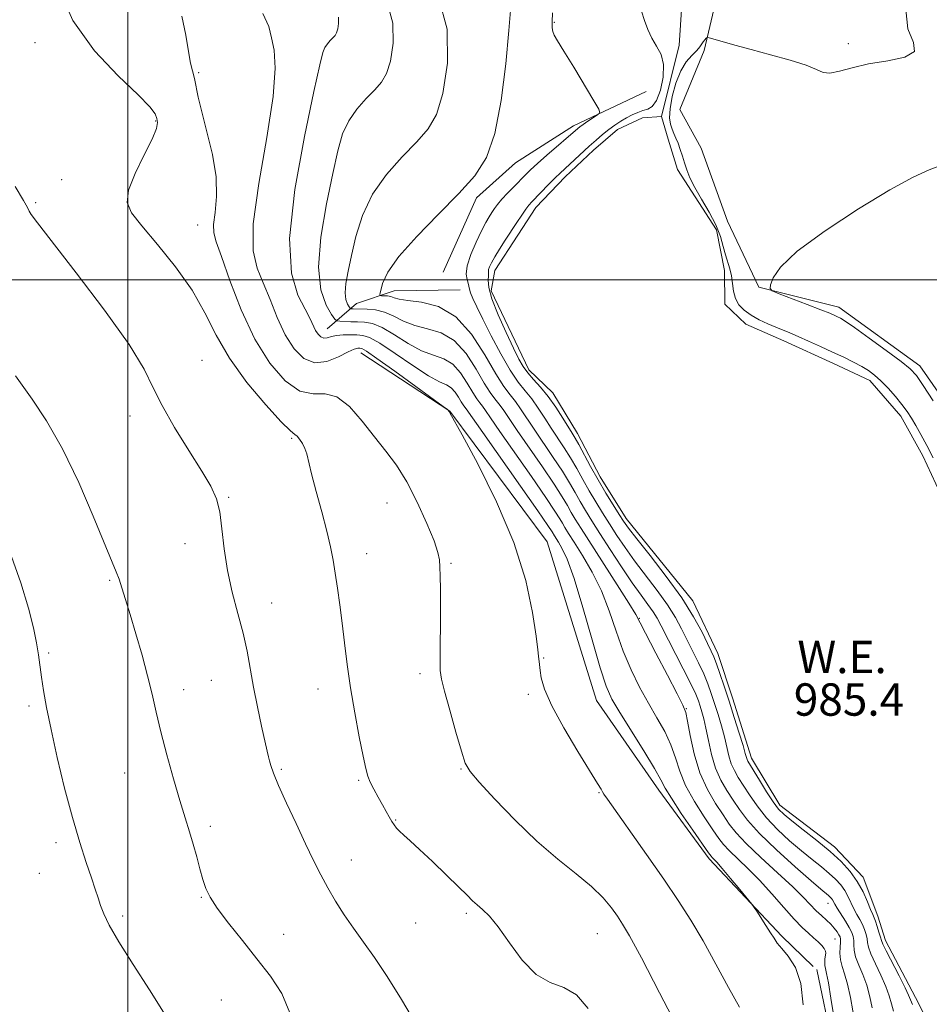
# Model space of a CAD drawing. Extents: x 2112300 to 2115200, y 339800 to 342700.
# Drawn here: x 2113973 to 2114198, y 340821 to 341064 of the extents above; entities that cross this region are included whole.
import ezdxf

# ---------------------------------------------------------------- set-up
doc = ezdxf.new("R2010")
doc.units = 0
doc.header["$MEASUREMENT"] = 0
doc.linetypes.add('rvrstm', pattern=[117.1, 50, -3.9, 0.5, -3.9, 0.5, -3.9, 0.5, -3.9, 50])
for name, color, linetype, lineweight in [('32000', 7, 'Continuous', 0), ('DTM HARD BREAKLINE', 7, 'Continuous', 0), ('DTM SPOT ELEVATION', 2, 'Continuous', 13), ('INDEX CONTOUR', 41, 'Continuous', 13), ('INTERMEDIATE CONTOUR', 44, 'Continuous', 0), ('POND', 7, 'Continuous', 0), ('STREAM - RIVER SINGLE LINE', 142, 'rvrstm', 0), ('WATER ELEVATION', 140, 'Continuous', 0)]:
    doc.layers.add(name, color=color, linetype=linetype, lineweight=lineweight)
doc.styles.add('Style-ITALICS', font='ITALICS.shx')

msp = doc.modelspace()

# ---------------------------------------------------------------- linework, layer by layer
at = {"layer": '32000', "flags": 128}
for points in [[(2114000, 340000), (2114000, 342500)], [(2115000, 341000), (2112500, 341000)]]:
    msp.add_lwpolyline(points, dxfattribs=at)
at = {"layer": 'DTM HARD BREAKLINE'}
for points in [[(2114136.4, 341042.05, 987.25), (2114142.4, 341056.57, 986.15), (2114146.93, 341075.87, 985.28), (2114145.38, 341089.04, 984.22), (2114137.49, 341104.68, 979.98), (2114125.93, 341117.54, 978.36), (2114122.63, 341128.02, 977), (2114137.05, 341136.4, 972.81)], [(2114128.04, 341046.49, 987.23), (2114110.12, 341038.03, 988.47), (2114095.8, 341028.87, 989.33), (2114086.17, 341020.22, 989.57), (2114077.91, 341001.87, 989.57)], [(2114282.78, 340809.72, 987.11), (2114268.39, 340827.8, 987.24), (2114245.59, 340839.12, 987.72), (2114236.71, 340851.55, 987.72), (2114226.95, 340882.69, 987.97), (2114217.97, 340919.36, 988.16), (2114216.64, 340940.87, 988.89), (2114211, 340956.7, 988.9), (2114195.7, 340978.68, 988.54), (2114175.7, 340993.21, 988.54), (2114155.92, 340998.13, 987.92), (2114148.12, 341014.48, 987.56), (2114141.63, 341032.46, 987.35), (2114136.4, 341042.05, 987.25)], [(2114049.23, 340987.85, 995.25), (2114056.48, 340994.09, 991.16), (2114065.83, 340997.25, 989.26), (2114082.1, 340997.49, 988.97)], [(2114057.58, 340981.89, 998.74), (2114079.55, 340967.54, 997.98), (2114103.59, 340935.24, 997.42), (2114115.83, 340896.03, 996.9), (2114131.21, 340873.88, 996.59), (2114143.59, 340856.94, 996.38), (2114161.54, 340837.82, 995.76), (2114169.3, 340830.39, 995.73)], [(2114170.19, 340829.65, 995.02), (2114174.09, 340811.05, 994.56)]]:
    msp.add_polyline3d(points, dxfattribs=at)
at = {"layer": 'DTM SPOT ELEVATION'}
for p in [(2114105.38, 341063.55, 987.9), (2113977.1, 341058.53, 1002.3), (2114177.97, 341058.31, 985.63), (2114017.49, 341051.1, 999.8), (2114006.86, 341039.18, 1002.1), (2113983.67, 341024.74, 1002.9), (2113977.26, 341018.99, 1003.8), (2114017.29, 341013.52, 1000.8), (2114018.33, 340980.1, 1003.2), (2114000.58, 340966.3, 1004.4), (2114040.51, 340960.79, 1002.2), (2114024.89, 340946.26, 1003.9), (2114064.03, 340944.84, 1000.9), (2114014.09, 340934.83, 1004.5), (2114058.99, 340932.35, 1001.3), (2114079.88, 340929.95, 999.8), (2113995.52, 340925.71, 1006.2), (2114035.53, 340920.14, 1003.4), (2114126.41, 340916.34, 991.9), (2113980.41, 340907.83, 1007.8), (2114102.72, 340906.57, 997.9), (2114020.65, 340901.01, 1004.8), (2114072.19, 340902.69, 1000.4), (2114013.8, 340898.74, 1005.4), (2114046.99, 340898.94, 1002.7), (2114098.95, 340897.59, 998.3), (2113975.59, 340894.7, 1008.3), (2114138.02, 340894.07, 991.9), (2114037.94, 340879.05, 1003.8), (2114082.35, 340879.13, 1000.1), (2113999.19, 340878.18, 1006.8), (2114057, 340876.34, 1002.2), (2114116.38, 340873.32, 998.1), (2114020.42, 340864.95, 1005.6), (2114066.19, 340866.55, 1001.9), (2113982.22, 340860.93, 1008.4), (2114055.19, 340856.66, 1003.3), (2113978.16, 340853.38, 1008.8), (2114018.15, 340847.42, 1006.1), (2114173, 340845.99, 990.7), (2113998.72, 340842.86, 1007.7), (2114083.64, 340843.53, 1002.3), (2114071.12, 340841.12, 1002.9), (2114038.54, 340838.3, 1005.2), (2114115.96, 340838.47, 1000.9), (2114174.69, 340837.17, 992.9), (2114023.07, 340822.07, 1007.2)]:
    msp.add_point(p, dxfattribs=at)
at = {"layer": 'INDEX CONTOUR'}
for points in [[(2114183.897, 340820.162, 990), (2114183.31, 340822.904, 990), (2114182.555, 340825.71, 990), (2114181.581, 340828.349, 990), (2114180.581, 340830.718, 990), (2114179.809, 340832.745, 990), (2114179.444, 340834.386, 990), (2114179.357, 340835.705, 990), (2114179.343, 340836.788, 990), (2114179.219, 340837.743, 990), (2114178.879, 340838.745, 990), (2114178.239, 340839.986, 990), (2114177.274, 340841.574, 990), (2114175.251, 340844.738, 990), (2114174.653, 340845.742, 990), (2114174.075, 340846.794, 990), (2114173.81, 340847.162, 990), (2114173.481, 340847.522, 990), (2114173.072, 340847.899, 990), (2114171.234, 340849.443, 990), (2114168.785, 340851.547, 990), (2114164.85, 340854.992, 990), (2114160.242, 340859.159, 990), (2114156.052, 340863.205, 990), (2114153.096, 340866.481, 990), (2114151.109, 340869.127, 990), (2114149.557, 340871.48, 990), (2114148.017, 340873.846, 990), (2114146.522, 340876.416, 990), (2114145.217, 340879.354, 990), (2114144.207, 340882.72, 990), (2114143.443, 340886.16, 990), (2114142.836, 340889.219, 990), (2114142.309, 340891.555, 990), (2114141.838, 340893.29, 990), (2114141.412, 340894.659, 990), (2114140.975, 340895.944, 990), (2114140.295, 340897.607, 990), (2114139.098, 340900.154, 990), (2114137.239, 340903.858, 990), (2114131.774, 340914.5, 990), (2114130.764, 340916.378, 990), (2114129.769, 340917.972, 990), (2114128.486, 340919.761, 990), (2114126.798, 340922.053, 990), (2114124.631, 340925.111, 990), (2114121.992, 340929.043, 990), (2114119.199, 340933.334, 990), (2114116.649, 340937.312, 990), (2114114.638, 340940.474, 990), (2114113.076, 340942.99, 990), (2114111.768, 340945.198, 990), (2114110.522, 340947.414, 990), (2114109.126, 340949.857, 990), (2114107.367, 340952.725, 990), (2114105.127, 340956.111, 990), (2114100.392, 340963.048, 990), (2114097.057, 340968.097, 990), (2114095.749, 340969.935, 990), (2114094.438, 340971.572, 990), (2114092.897, 340973.614, 990), (2114090.888, 340976.769, 990), (2114088.224, 340981.404, 990), (2114084.917, 340986.535, 990), (2114081.029, 340990.839, 990), (2114076.72, 340993.335, 990), (2114072.546, 340994.421, 990), (2114069.162, 340994.839, 990), (2114067.026, 340995.194, 990), (2114065.81, 340995.547, 990), (2114064.988, 340995.825, 990), (2114064.147, 340995.974, 990), (2114063.328, 340996.023, 990), (2114062.688, 340996.025, 990), (2114062.347, 340996.069, 990), (2114062.292, 340996.407, 990), (2114062.476, 340997.327, 990), (2114062.96, 340999.09, 990), (2114064.246, 341001.849, 990), (2114066.942, 341005.725, 990), (2114071.368, 341010.693, 990), (2114076.685, 341016.126, 990), (2114081.761, 341021.248, 990), (2114085.706, 341025.623, 990), (2114088.576, 341030.165, 990), (2114090.664, 341036.129, 990), (2114092.228, 341044.266, 990), (2114093.371, 341053.316, 990), (2114094.16, 341061.515, 990), (2114094.662, 341067.488, 990)], [(2114140.713, 340805.844, 1000), (2114131.385, 340823.865, 1000), (2114126.876, 340832.492, 1000), (2114123.966, 340837.905, 1000), (2114122.254, 340840.851, 1000), (2114120.98, 340842.77, 1000), (2114119.474, 340844.856, 1000), (2114117.414, 340847.318, 1000), (2114114.568, 340850.113, 1000), (2114110.782, 340853.248, 1000), (2114106.207, 340856.905, 1000), (2114101.07, 340861.314, 1000), (2114095.685, 340866.502, 1000), (2114090.699, 340871.689, 1000), (2114086.841, 340875.893, 1000), (2114084.586, 340878.53, 1000), (2114083.378, 340880.608, 1000), (2114082.405, 340883.53, 1000), (2114081.056, 340888.22, 1000), (2114079.535, 340893.67, 1000), (2114078.249, 340898.39, 1000), (2114077.504, 340901.362, 1000), (2114077.204, 340903.445, 1000), (2114077.151, 340905.971, 1000), (2114077.175, 340909.9, 1000), (2114077.216, 340914.709, 1000), (2114077.239, 340919.506, 1000), (2114077.221, 340923.553, 1000), (2114077.172, 340926.738, 1000), (2114077.116, 340929.1, 1000), (2114077.019, 340930.823, 1000), (2114076.632, 340932.647, 1000), (2114075.65, 340935.456, 1000), (2114073.875, 340939.813, 1000), (2114071.527, 340945.017, 1000), (2114068.932, 340950.047, 1000), (2114066.343, 340954.154, 1000), (2114063.713, 340957.669, 1000), (2114060.925, 340961.192, 1000), (2114057.904, 340965.075, 1000), (2114054.768, 340968.67, 1000), (2114051.678, 340971.076, 1000), (2114048.732, 340971.778, 1000), (2114045.762, 340971.781, 1000), (2114042.535, 340972.475, 1000), (2114038.907, 340974.98, 1000), (2114035.087, 340979.343, 1000), (2114031.373, 340985.342, 1000), (2114028.035, 340992.564, 1000), (2114025.246, 340999.821, 1000), (2114023.148, 341005.734, 1000), (2114021.84, 341009.368, 1000), (2114021.237, 341011.564, 1000), (2114021.208, 341013.606, 1000), (2114021.569, 341016.549, 1000), (2114021.915, 341020.509, 1000), (2114021.789, 341025.374, 1000), (2114020.89, 341030.925, 1000), (2114019.55, 341036.525, 1000), (2114018.259, 341041.431, 1000), (2114017.391, 341045.092, 1000), (2114016.457, 341049.681, 1000), (2114015.515, 341053.458, 1000), (2114014.954, 341056.341, 1000), (2114014.296, 341060.401, 1000), (2114013.314, 341065.088, 1000)]]:
    msp.add_polyline3d(points, dxfattribs=at)
at = {"layer": 'INTERMEDIATE CONTOUR'}
for points in [[(2114113.749, 340820.024, 1002), (2114110.885, 340823.362, 1002), (2114107.701, 340825.179, 1002), (2114104.326, 340826.434, 1002), (2114100.869, 340828.389, 1002), (2114097.454, 340831.901, 1002), (2114094.268, 340836.208, 1002), (2114091.512, 340840.148, 1002), (2114089.33, 340842.833, 1002), (2114087.645, 340844.478, 1002), (2114086.324, 340845.577, 1002), (2114085.179, 340846.603, 1002), (2114083.802, 340847.951, 1002), (2114081.731, 340849.999, 1002), (2114078.703, 340852.943, 1002), (2114075.239, 340856.264, 1002), (2114072.06, 340859.262, 1002), (2114069.725, 340861.403, 1002), (2114068.157, 340862.812, 1002), (2114067.115, 340863.778, 1002), (2114066.379, 340864.564, 1002), (2114065.797, 340865.328, 1002), (2114065.238, 340866.199, 1002), (2114064.587, 340867.29, 1002), (2114063.809, 340868.643, 1002), (2114062.888, 340870.284, 1002), (2114061.837, 340872.191, 1002), (2114060.79, 340874.155, 1002), (2114059.912, 340875.917, 1002), (2114059.299, 340877.401, 1002), (2114058.785, 340879.251, 1002), (2114058.137, 340882.293, 1002), (2114057.197, 340887.07, 1002), (2114056.098, 340892.996, 1002), (2114055.053, 340899.206, 1002), (2114054.219, 340904.992, 1002), (2114053.554, 340910.28, 1002), (2114052.965, 340915.157, 1002), (2114052.379, 340919.682, 1002), (2114051.798, 340923.812, 1002), (2114051.247, 340927.477, 1002), (2114050.715, 340930.712, 1002), (2114050.076, 340933.982, 1002), (2114049.171, 340937.855, 1002), (2114047.918, 340942.652, 1002), (2114046.556, 340947.694, 1002), (2114045.401, 340952.052, 1002), (2114044.214, 340956.948, 1002), (2114043.771, 340958.304, 1002), (2114043.157, 340959.526, 1002), (2114042.454, 340960.581, 1002), (2114041.813, 340961.324, 1002), (2114041.24, 340961.784, 1002), (2114040.177, 340962.685, 1002), (2114037.922, 340964.926, 1002), (2114034.075, 340969.105, 1002), (2114029.433, 340974.622, 1002), (2114025.091, 340980.576, 1002), (2114021.817, 340986.265, 1002), (2114019.055, 340991.77, 1002), (2114015.919, 340997.37, 1002), (2114011.821, 341003.185, 1002), (2114007.377, 341008.705, 1002), (2114003.5, 341013.262, 1002), (2114000.949, 341016.472, 1002), (2113999.859, 341019.078, 1002), (2114000.209, 341022.107, 1002), (2114001.843, 341026.243, 1002), (2114004.057, 341030.798, 1002), (2114006.008, 341034.742, 1002), (2114007.054, 341037.312, 1002), (2114007.332, 341038.814, 1002), (2114007.18, 341039.825, 1002), (2114006.749, 341040.921, 1002), (2114005.458, 341042.677, 1002), (2114002.542, 341045.669, 1002), (2113997.605, 341050.33, 1002), (2113991.734, 341056.529, 1002), (2113986.381, 341063.988, 1002), (2113982.758, 341072.261, 1002)], [(2114179.695, 340816.147, 992), (2114178.512, 340822.714, 992), (2114177.819, 340826.006, 992), (2114177.101, 340828.509, 992), (2114176.467, 340830.395, 992), (2114176.04, 340832.019, 992), (2114175.902, 340833.641, 992), (2114175.952, 340835.156, 992), (2114176.049, 340836.367, 992), (2114176.066, 340837.151, 992), (2114175.954, 340837.683, 992), (2114175.679, 340838.211, 992), (2114175.215, 340838.931, 992), (2114174.548, 340839.822, 992), (2114173.67, 340840.808, 992), (2114172.588, 340841.834, 992), (2114171.366, 340842.928, 992), (2114170.082, 340844.14, 992), (2114166.945, 340847.421, 992), (2114164.288, 340850.018, 992), (2114160.537, 340853.471, 992), (2114156.382, 340857.263, 992), (2114152.74, 340860.719, 992), (2114150.269, 340863.369, 992), (2114148.589, 340865.552, 992), (2114147.062, 340867.815, 992), (2114145.21, 340870.615, 992), (2114143.199, 340874.062, 992), (2114141.355, 340878.179, 992), (2114139.936, 340882.848, 992), (2114138.937, 340887.386, 992), (2114138.282, 340890.968, 992), (2114137.827, 340893.136, 992), (2114137.144, 340894.908, 992), (2114135.73, 340897.668, 992), (2114133.305, 340902.309, 992), (2114130.475, 340907.75, 992), (2114126.601, 340915.268, 992), (2114125.473, 340917.31, 992), (2114123.769, 340920.083, 992), (2114120.88, 340924.638, 992), (2114111.978, 340938.568, 992), (2114110.558, 340940.839, 992), (2114109.564, 340942.514, 992), (2114108.616, 340944.186, 992), (2114107.333, 340946.344, 992), (2114105.332, 340949.452, 992), (2114102.415, 340953.739, 992), (2114096.158, 340962.772, 992), (2114092.706, 340967.905, 992), (2114091.689, 340969.335, 992), (2114090.707, 340970.561, 992), (2114089.552, 340972.091, 992), (2114088.047, 340974.456, 992), (2114086.05, 340977.929, 992), (2114083.572, 340981.775, 992), (2114080.658, 340985, 992), (2114077.396, 340986.894, 992), (2114074.037, 340987.877, 992), (2114070.875, 340988.648, 992), (2114068.126, 340989.733, 992), (2114065.697, 340990.96, 992), (2114063.421, 340991.982, 992), (2114061.189, 340992.542, 992), (2114059.141, 340992.739, 992), (2114055.64, 340992.782, 992), (2114055.259, 340992.797, 992), (2114055.059, 340992.823, 992), (2114054.906, 340992.955, 992), (2114054.67, 340993.304, 992), (2114054.277, 340993.983, 992), (2114053.883, 340995.096, 992), (2114053.7, 340996.748, 992), (2114053.894, 340999.041, 992), (2114054.439, 341002.076, 992), (2114055.266, 341005.95, 992), (2114056.368, 341010.669, 992), (2114057.993, 341015.877, 992), (2114060.455, 341021.123, 992), (2114063.898, 341026.014, 992), (2114067.783, 341030.374, 992), (2114071.404, 341034.084, 992), (2114074.211, 341037.239, 992), (2114076.282, 341040.81, 992), (2114077.854, 341045.981, 992), (2114078.977, 341053.441, 992), (2114078.939, 341061.882, 992), (2114076.842, 341069.5, 992)], [(2114174.961, 340814.543, 994), (2114173.715, 340822.525, 994), (2114173.083, 340826.302, 994), (2114172.619, 340828.644, 994), (2114172.328, 340829.877, 994), (2114172.189, 340830.633, 994), (2114172.173, 340831.417, 994), (2114172.237, 340832.243, 994), (2114172.409, 340833.621, 994), (2114172.356, 340834.183, 994), (2114172.061, 340834.804, 994), (2114171.442, 340835.579, 994), (2114170.544, 340836.486, 994), (2114169.442, 340837.479, 994), (2114168.173, 340838.57, 994), (2114166.616, 340840.001, 994), (2114164.608, 340842.07, 994), (2114162.057, 340844.95, 994), (2114159.138, 340848.299, 994), (2114156.096, 340851.648, 994), (2114153.172, 340854.601, 994), (2114148.562, 340858.994, 994), (2114147.186, 340860.481, 994), (2114146.037, 340862.005, 994), (2114144.567, 340864.15, 994), (2114142.416, 340867.311, 994), (2114139.973, 340871.126, 994), (2114137.819, 340875.041, 994), (2114136.358, 340878.625, 994), (2114135.301, 340881.928, 994), (2114134.183, 340885.122, 994), (2114132.644, 340888.364, 994), (2114130.738, 340891.76, 994), (2114128.623, 340895.402, 994), (2114126.448, 340899.367, 994), (2114124.331, 340903.662, 994), (2114122.382, 340908.277, 994), (2114120.65, 340913.174, 994), (2114118.943, 340918.19, 994), (2114117.008, 340923.134, 994), (2114114.703, 340927.797, 994), (2114112.326, 340931.898, 994), (2114110.286, 340935.14, 994), (2114108.883, 340937.34, 994), (2114107.987, 340938.773, 994), (2114107.36, 340939.83, 994), (2114106.71, 340940.958, 994), (2114105.539, 340942.831, 994), (2114103.297, 340946.179, 994), (2114099.703, 340951.368, 994), (2114091.924, 340962.497, 994), (2114089.611, 340965.862, 994), (2114088.355, 340967.714, 994), (2114087.629, 340968.735, 994), (2114086.976, 340969.551, 994), (2114086.207, 340970.569, 994), (2114085.205, 340972.143, 994), (2114083.876, 340974.455, 994), (2114082.227, 340977.014, 994), (2114080.288, 340979.16, 994), (2114078.072, 340980.453, 994), (2114075.529, 340981.332, 994), (2114072.589, 340982.457, 994), (2114069.262, 340984.273, 994), (2114065.874, 340986.376, 994), (2114062.833, 340988.15, 994), (2114060.431, 340989.134, 994), (2114058.507, 340989.498, 994), (2114056.787, 340989.567, 994), (2114055.079, 340989.611, 994), (2114052.353, 340989.717, 994), (2114051.675, 340989.807, 994), (2114051.158, 340990.252, 994), (2114050.361, 340991.433, 994), (2114049.033, 340993.727, 994), (2114047.701, 340997.49, 994), (2114047.082, 341003.075, 994), (2114047.67, 341010.534, 994), (2114049.06, 341018.723, 994), (2114050.62, 341026.195, 994), (2114051.888, 341031.855, 994), (2114053.077, 341035.992, 994), (2114054.567, 341039.248, 994), (2114056.605, 341042.143, 994), (2114058.904, 341044.724, 994), (2114061.048, 341046.919, 994), (2114062.708, 341048.787, 994), (2114063.934, 341050.9, 994), (2114064.865, 341053.96, 994), (2114065.529, 341058.375, 994), (2114065.507, 341063.371, 994), (2114064.266, 341067.88, 994)], [(2114193.897, 340820.957, 986), (2114192.905, 340823.282, 986), (2114192.027, 340825.119, 986), (2114190.539, 340828.03, 986), (2114187.347, 340834.196, 986), (2114186.529, 340835.877, 986), (2114186.166, 340836.801, 986), (2114185.933, 340837.63, 986), (2114185.574, 340838.852, 986), (2114185.128, 340840.275, 986), (2114184.704, 340841.534, 986), (2114184.371, 340842.403, 986), (2114184.025, 340843.208, 986), (2114183.521, 340844.415, 986), (2114182.736, 340846.352, 986), (2114181.638, 340848.796, 986), (2114180.215, 340851.389, 986), (2114178.441, 340853.858, 986), (2114176.232, 340856.276, 986), (2114173.485, 340858.805, 986), (2114170.213, 340861.519, 986), (2114166.878, 340864.148, 986), (2114164.056, 340866.336, 986), (2114162.137, 340867.886, 986), (2114160.779, 340869.239, 986), (2114159.456, 340870.997, 986), (2114157.795, 340873.542, 986), (2114156.03, 340876.383, 986), (2114153.178, 340881.064, 986), (2114152.975, 340881.499, 986), (2114152.822, 340882.006, 986), (2114152.549, 340883.005, 986), (2114151.992, 340884.921, 986), (2114151.048, 340888.013, 986), (2114149.841, 340891.866, 986), (2114148.553, 340895.899, 986), (2114147.345, 340899.6, 986), (2114146.291, 340902.737, 986), (2114145.442, 340905.149, 986), (2114144.797, 340906.811, 986), (2114144.153, 340908.245, 986), (2114143.254, 340910.112, 986), (2114141.859, 340912.942, 986), (2114139.779, 340916.747, 986), (2114136.84, 340921.408, 986), (2114133.036, 340926.685, 986), (2114129.051, 340931.841, 986), (2114125.735, 340936.017, 986), (2114123.685, 340938.649, 986), (2114122.467, 340940.346, 986), (2114121.389, 340942.013, 986), (2114119.913, 340944.358, 986), (2114118.104, 340947.301, 986), (2114116.177, 340950.567, 986), (2114114.335, 340953.87, 986), (2114111.437, 340959.271, 986), (2114110.551, 340960.854, 986), (2114109.802, 340962.09, 986), (2114107.482, 340965.818, 986), (2114105.759, 340968.479, 986), (2114103.869, 340971.136, 986), (2114101.984, 340973.43, 986), (2114100.247, 340975.356, 986), (2114098.796, 340976.999, 986), (2114097.688, 340978.518, 986), (2114096.645, 340980.37, 986), (2114095.308, 340983.087, 986), (2114093.466, 340986.96, 986), (2114091.502, 340991.319, 986), (2114089.949, 340995.253, 986), (2114089.191, 340998.057, 986), (2114089.022, 340999.841, 986), (2114089.083, 341000.918, 986), (2114089.096, 341001.585, 986), (2114089.083, 341002.059, 986), (2114089.143, 341002.538, 986), (2114089.37, 341003.207, 986), (2114089.849, 341004.195, 986), (2114090.659, 341005.616, 986), (2114091.838, 341007.524, 986), (2114093.253, 341009.736, 986), (2114096.111, 341014.131, 986), (2114097.322, 341015.961, 986), (2114098.309, 341017.393, 986), (2114099.069, 341018.396, 986), (2114099.825, 341019.251, 986), (2114103.999, 341023.569, 986), (2114105.568, 341025.153, 986), (2114106.794, 341026.34, 986), (2114113.979, 341032.958, 986), (2114115.677, 341034.471, 986), (2114117.291, 341035.844, 986), (2114118.838, 341037.076, 986), (2114120.334, 341038.167, 986), (2114121.791, 341039.128, 986), (2114123.221, 341039.975, 986), (2114124.63, 341040.716, 986), (2114125.991, 341041.327, 986), (2114127.273, 341041.777, 986), (2114128.453, 341042.124, 986), (2114129.551, 341042.778, 986), (2114130.596, 341044.243, 986), (2114131.569, 341046.819, 986), (2114132.247, 341050.008, 986), (2114132.356, 341053.114, 986), (2114131.73, 341055.612, 986), (2114130.634, 341057.674, 986), (2114129.437, 341059.643, 986), (2114128.435, 341061.784, 986), (2114127.617, 341064.052, 986), (2114126.897, 341066.324, 986)], [(2114192.184, 341066.75, 986), (2114192.69, 341061.925, 986), (2114194.106, 341058.547, 986), (2114194.367, 341056.324, 986), (2114191.978, 341054.952, 986), (2114187.74, 341054.066, 986), (2114183.027, 341053.287, 986), (2114178.98, 341052.353, 986), (2114175.804, 341051.483, 986), (2114173.47, 341051.013, 986), (2114171.816, 341051.191, 986), (2114170.136, 341051.916, 986), (2114167.586, 341052.996, 986), (2114163.611, 341054.254, 986), (2114158.792, 341055.566, 986), (2114153.996, 341056.822, 986), (2114149.955, 341057.922, 986), (2114146.858, 341058.807, 986), (2114143.639, 341059.748, 986), (2114143.161, 341059.797, 986), (2114142.916, 341059.617, 986), (2114142.579, 341059.256, 986), (2114142.167, 341058.782, 986), (2114141.78, 341058.269, 986), (2114141.468, 341057.762, 986), (2114141.078, 341057.184, 986), (2114140.406, 341056.426, 986), (2114139.318, 341055.365, 986), (2114137.974, 341053.813, 986), (2114136.603, 341051.562, 986), (2114135.412, 341048.544, 986), (2114134.508, 341045.23, 986), (2114133.976, 341042.228, 986), (2114133.864, 341039.998, 986), (2114134.071, 341038.411, 986), (2114134.462, 341037.188, 986), (2114134.921, 341036.081, 986), (2114135.416, 341034.949, 986), (2114135.935, 341033.677, 986), (2114136.469, 341032.189, 986), (2114137.009, 341030.541, 986), (2114137.55, 341028.828, 986), (2114138.119, 341027.088, 986), (2114138.886, 341025.151, 986), (2114140.055, 341022.792, 986), (2114141.728, 341019.884, 986), (2114143.597, 341016.675, 986), (2114145.253, 341013.51, 986), (2114146.389, 341010.675, 986), (2114147.124, 341008.211, 986), (2114147.676, 341006.105, 986), (2114148.722, 341002.662, 986), (2114149.109, 341000.97, 986), (2114149.609, 340997.174, 986), (2114150.096, 340995.356, 986), (2114150.982, 340993.784, 986), (2114152.279, 340992.428, 986), (2114153.962, 340991.221, 986), (2114155.967, 340990.108, 986), (2114158.091, 340989.107, 986), (2114160.094, 340988.25, 986), (2114163.553, 340986.829, 986), (2114165.599, 340985.957, 986), (2114168.204, 340984.801, 986), (2114171.156, 340983.463, 986), (2114174.134, 340982.095, 986), (2114176.866, 340980.822, 986), (2114179.267, 340979.658, 986), (2114181.302, 340978.59, 986), (2114182.98, 340977.575, 986), (2114184.485, 340976.449, 986), (2114186.045, 340975.019, 986), (2114187.81, 340973.171, 986), (2114189.623, 340971.113, 986), (2114191.248, 340969.132, 986), (2114192.527, 340967.42, 986), (2114193.598, 340965.794, 986), (2114194.678, 340963.975, 986), (2114195.938, 340961.736, 986), (2114197.382, 340959.055, 986), (2114198.968, 340955.965, 986)], [(2114151.133, 340820.326, 998), (2114148.426, 340825.157, 998), (2114145.301, 340830.93, 998), (2114142.114, 340836.707, 998), (2114139.095, 340841.823, 998), (2114135.984, 340846.682, 998), (2114132.398, 340851.959, 998), (2114128.157, 340858.025, 998), (2114118.506, 340871.663, 998), (2114117.634, 340872.94, 998), (2114117.291, 340873.501, 998), (2114116.92, 340874.143, 998), (2114116.045, 340875.596, 998), (2114111.196, 340883.465, 998), (2114107.718, 340889.293, 998), (2114104.73, 340894.76, 998), (2114102.948, 340898.842, 998), (2114102.146, 340901.63, 998), (2114101.863, 340903.495, 998), (2114101.61, 340905.653, 998), (2114101.548, 340906.297, 998), (2114101.497, 340906.995, 998), (2114101.329, 340908.557, 998), (2114100.897, 340911.928, 998), (2114100.009, 340917.784, 998), (2114098.306, 340925.734, 998), (2114095.387, 340935.122, 998), (2114091.119, 340945.153, 998), (2114086.446, 340954.486, 998), (2114082.578, 340961.641, 998), (2114079.574, 340967.109, 998), (2114079.383, 340967.43, 998), (2114079.05, 340967.829, 998), (2114078.867, 340967.985, 998), (2114077.95, 340968.664, 998), (2114071.155, 340973.63, 998), (2114065.999, 340977.376, 998), (2114061.557, 340980.559, 998), (2114058.955, 340982.337, 998), (2114057.801, 340982.994, 998), (2114057.321, 340983.094, 998), (2114056.822, 340983.072, 998), (2114055.945, 340982.83, 998), (2114054.415, 340982.14, 998), (2114052.07, 340980.936, 998), (2114049.209, 340979.802, 998), (2114046.245, 340979.482, 998), (2114043.518, 340980.557, 998), (2114041.075, 340982.945, 998), (2114038.891, 340986.398, 998), (2114036.935, 340990.617, 998), (2114035.149, 340995.082, 998), (2114033.472, 340999.221, 998), (2114031.933, 341002.826, 998), (2114030.943, 341007.153, 998), (2114031.003, 341013.823, 998), (2114032.373, 341023.758, 998), (2114034.335, 341035.084, 998), (2114035.929, 341045.229, 998), (2114036.438, 341052.246, 998), (2114036.128, 341056.695, 998), (2114035.511, 341059.76, 998), (2114034.846, 341062.535, 998), (2114033.38, 341065.747, 998)], [(2114166.824, 340820.899, 996), (2114166.262, 340826.183, 996), (2114164.932, 340830.133, 996), (2114163.181, 340832.905, 996), (2114161.554, 340834.807, 996), (2114160.445, 340836.163, 996), (2114159.646, 340837.339, 996), (2114158.798, 340838.711, 996), (2114157.653, 340840.517, 996), (2114155.395, 340843.993, 996), (2114154.774, 340844.925, 996), (2114154.175, 340845.718, 996), (2114151.182, 340849.365, 996), (2114148.892, 340852.13, 996), (2114146.837, 340854.575, 996), (2114145.49, 340856.116, 996), (2114144.754, 340856.903, 996), (2114144.384, 340857.268, 996), (2114144.102, 340857.594, 996), (2114143.485, 340858.458, 996), (2114139.621, 340864.007, 996), (2114136.747, 340868.189, 996), (2114134.283, 340871.903, 996), (2114132.78, 340874.402, 996), (2114131.666, 340876.47, 996), (2114130.085, 340879.276, 996), (2114127.461, 340883.591, 996), (2114121.516, 340893.136, 996), (2114119.591, 340896.425, 996), (2114118.188, 340899.573, 996), (2114116.704, 340904.133, 996), (2114114.7, 340911.079, 996), (2114112.413, 340919.07, 996), (2114110.247, 340926.186, 996), (2114108.526, 340930.956, 996), (2114107.257, 340933.703, 996), (2114106.37, 340935.199, 996), (2114105.416, 340936.707, 996), (2114104.804, 340937.73, 996), (2114103.746, 340939.317, 996), (2114101.262, 340942.906, 996), (2114096.991, 340948.996, 996), (2114087.69, 340962.221, 996), (2114083.569, 340968.134, 996), (2114083.244, 340968.54, 996), (2114082.862, 340969.047, 996), (2114082.363, 340969.83, 996), (2114081.702, 340970.98, 996), (2114080.882, 340972.253, 996), (2114079.917, 340973.321, 996), (2114078.749, 340974.013, 996), (2114077.021, 340974.788, 996), (2114074.302, 340976.266, 996), (2114070.397, 340978.813, 996), (2114066.052, 340981.792, 996), (2114062.246, 340984.317, 996), (2114059.692, 340985.725, 996), (2114058.028, 340986.25, 996), (2114056.62, 340986.35, 996), (2114054.984, 340986.393, 996), (2114053.225, 340986.387, 996), (2114051.595, 340986.251, 996), (2114050.286, 340985.952, 996), (2114049.26, 340985.654, 996), (2114048.416, 340985.568, 996), (2114047.672, 340985.861, 996), (2114047.006, 340986.512, 996), (2114046.41, 340987.454, 996), (2114045.053, 340990.342, 996), (2114043.796, 340992.707, 996), (2114041.996, 340996.14, 996), (2114040.403, 341001.596, 996), (2114039.966, 341010.171, 996), (2114041.3, 341022.255, 996), (2114043.662, 341035.398, 996), (2114045.973, 341046.441, 996), (2114047.409, 341053.04, 996), (2114048.162, 341056.108, 996), (2114048.679, 341057.374, 996), (2114049.312, 341058.272, 996), (2114050.026, 341059.073, 996), (2114050.691, 341059.754, 996), (2114051.206, 341060.334, 996), (2114051.586, 341060.99, 996), (2114051.875, 341061.939, 996), (2114052.081, 341063.309, 996), (2114052.075, 341064.86, 996)], [(2114189.163, 340819.354, 988), (2114188.65, 340821.14, 988), (2114188.107, 340823.093, 988), (2114187.291, 340825.415, 988), (2114186.06, 340828.19, 988), (2114184.695, 340831.04, 988), (2114183.578, 340833.47, 988), (2114182.986, 340835.131, 988), (2114182.762, 340836.253, 988), (2114182.638, 340837.209, 988), (2114182.397, 340838.298, 988), (2114182.003, 340839.51, 988), (2114181.472, 340840.76, 988), (2114180.822, 340841.988, 988), (2114180.107, 340843.237, 988), (2114179.386, 340844.576, 988), (2114177.975, 340847.583, 988), (2114177.145, 340849.091, 988), (2114176.126, 340850.51, 988), (2114174.857, 340851.899, 988), (2114173.279, 340853.352, 988), (2114171.346, 340854.958, 988), (2114169.056, 340856.796, 988), (2114166.42, 340858.942, 988), (2114163.493, 340861.439, 988), (2114160.511, 340864.199, 988), (2114157.754, 340867.101, 988), (2114155.445, 340870.011, 988), (2114153.569, 340872.755, 988), (2114150.825, 340877.073, 988), (2114149.85, 340878.74, 988), (2114149.096, 340880.427, 988), (2114148.515, 340882.363, 988), (2114147.414, 340887.07, 988), (2114146.679, 340889.784, 988), (2114145.84, 340892.578, 988), (2114144.982, 340895.279, 988), (2114144.16, 340897.772, 988), (2114143.293, 340900.172, 988), (2114142.27, 340902.652, 988), (2114141.018, 340905.334, 988), (2114139.62, 340908.147, 988), (2114136.817, 340913.721, 988), (2114135.272, 340916.563, 988), (2114133.304, 340919.69, 988), (2114130.761, 340923.223, 988), (2114125.183, 340930.564, 988), (2114122.839, 340933.846, 988), (2114120.833, 340936.84, 988), (2114119.019, 340939.663, 988), (2114117.276, 340942.416, 988), (2114115.59, 340945.145, 988), (2114113.973, 340947.882, 988), (2114112.428, 340950.642, 988), (2114110.92, 340953.37, 988), (2114109.402, 340955.998, 988), (2114107.839, 340958.482, 988), (2114104.626, 340963.323, 988), (2114103.014, 340965.829, 988), (2114101.408, 340968.288, 988), (2114099.809, 340970.536, 988), (2114098.197, 340972.529, 988), (2114096.458, 340974.711, 988), (2114094.457, 340977.646, 988), (2114092.139, 340981.664, 988), (2114089.771, 340986.148, 988), (2114087.698, 340990.248, 988), (2114086.193, 340993.299, 988), (2114085.218, 340995.38, 988), (2114084.663, 340996.76, 988), (2114084.406, 340997.694, 988), (2114084.283, 340998.405, 988), (2114084.118, 340999.108, 988), (2114083.82, 341000.019, 988), (2114083.631, 341001.368, 988), (2114083.877, 341003.392, 988), (2114084.768, 341006.185, 988), (2114086.055, 341009.284, 988), (2114087.373, 341012.084, 988), (2114088.434, 341014.129, 988), (2114089.256, 341015.546, 988), (2114089.934, 341016.61, 988), (2114090.574, 341017.574, 988), (2114091.333, 341018.605, 988), (2114092.379, 341019.848, 988), (2114093.808, 341021.384, 988), (2114095.42, 341023.039, 988), (2114098.197, 341025.848, 988), (2114099.484, 341027.098, 988), (2114101.193, 341028.659, 988), (2114103.554, 341030.729, 988), (2114111.204, 341037.37, 988), (2114111.697, 341037.753, 988), (2114112.495, 341038.317, 988), (2114113.676, 341039.111, 988), (2114116.059, 341040.679, 988), (2114116.593, 341041.181, 988), (2114116.352, 341042.097, 988), (2114115.129, 341044.209, 988), (2114110.167, 341052.458, 988), (2114107.745, 341056.442, 988), (2114106.176, 341058.983, 988), (2114105.351, 341060.389, 988), (2114104.991, 341061.28, 988), (2114104.855, 341062.233, 988), (2114104.845, 341063.663, 988), (2114104.899, 341065.946, 988)], [(2114200.573, 341028.139, 988), (2114197.973, 341027.161, 988), (2114194.061, 341025.316, 988), (2114188.297, 341022.154, 988), (2114180.543, 341017.472, 988), (2114172.281, 341012.072, 988), (2114165.395, 341007.004, 988), (2114161.288, 341003.112, 988), (2114159.431, 341000.417, 988), (2114158.811, 340998.734, 988), (2114158.664, 340997.827, 988), (2114159.219, 340997.259, 988), (2114160.95, 340996.542, 988), (2114167.846, 340993.881, 988), (2114171.215, 340992.567, 988), (2114173.414, 340991.689, 988), (2114174.647, 340991.171, 988), (2114175.367, 340990.847, 988), (2114176.045, 340990.506, 988), (2114177.236, 340989.764, 988), (2114179.516, 340988.195, 988), (2114183.178, 340985.578, 988), (2114187.386, 340982.514, 988), (2114191.023, 340979.808, 988), (2114193.309, 340977.972, 988), (2114194.825, 340976.326, 988), (2114196.49, 340973.896, 988), (2114198.951, 340970.058, 988)], [(2114071.069, 340816.329, 1004), (2114067.601, 340822.186, 1004), (2114064.057, 340827.891, 1004), (2114060.926, 340832.568, 1004), (2114058.199, 340836.393, 1004), (2114055.743, 340839.801, 1004), (2114053.451, 340843.15, 1004), (2114051.325, 340846.481, 1004), (2114049.395, 340849.756, 1004), (2114047.648, 340853.006, 1004), (2114045.897, 340856.527, 1004), (2114043.913, 340860.685, 1004), (2114041.577, 340865.64, 1004), (2114039.212, 340870.734, 1004), (2114037.251, 340875.105, 1004), (2114036.013, 340878.108, 1004), (2114035.357, 340879.977, 1004), (2114035.028, 340881.162, 1004), (2114034.786, 340882.143, 1004), (2114034.467, 340883.519, 1004), (2114033.064, 340889.737, 1004), (2114032.041, 340894.47, 1004), (2114031.062, 340899.378, 1004), (2114029.49, 340908.225, 1004), (2114028.522, 340912.69, 1004), (2114027.222, 340917.567, 1004), (2114025.81, 340922.776, 1004), (2114024.597, 340928.151, 1004), (2114023.798, 340933.49, 1004), (2114023.252, 340938.446, 1004), (2114022.704, 340942.64, 1004), (2114021.89, 340945.909, 1004), (2114020.517, 340948.96, 1004), (2114018.283, 340952.721, 1004), (2114015.073, 340957.798, 1004), (2114011.521, 340963.517, 1004), (2114008.448, 340968.886, 1004), (2114006.306, 340973.32, 1004), (2114004.066, 340977.861, 1004), (2114000.329, 340983.962, 1004), (2113994.253, 340992.453, 1004), (2113987.232, 341001.696, 1004), (2113977.672, 341014, 1004), (2113976.12, 341016.081, 1004), (2113975.597, 341016.95, 1004), (2113975.199, 341017.811, 1004), (2113974.265, 341019.568, 1004), (2113972.191, 341023.052, 1004)], [(2114040.05, 340818.946, 1006), (2114038.016, 340823.659, 1006), (2114035.221, 340827.987, 1006), (2114031.893, 340832.281, 1006), (2114028.3, 340836.752, 1006), (2114024.877, 340841.06, 1006), (2114022.103, 340844.727, 1006), (2114020.309, 340847.448, 1006), (2114019.245, 340849.619, 1006), (2114018.52, 340851.809, 1006), (2114017.803, 340854.452, 1006), (2114017.025, 340857.444, 1006), (2114016.182, 340860.543, 1006), (2114015.257, 340863.629, 1006), (2114014.179, 340867.07, 1006), (2114012.866, 340871.352, 1006), (2114011.29, 340876.748, 1006), (2114009.639, 340882.678, 1006), (2114008.158, 340888.348, 1006), (2114007.007, 340893.197, 1006), (2114006.009, 340897.599, 1006), (2114004.906, 340902.158, 1006), (2114003.522, 340907.274, 1006), (2114002.004, 340912.524, 1006), (2114000.586, 340917.278, 1006), (2113999.447, 340921.045, 1006), (2113998.556, 340923.899, 1006), (2113997.832, 340926.053, 1006), (2113997.136, 340927.879, 1006), (2113991.483, 340941.582, 1006), (2113987.874, 340949.923, 1006), (2113983.887, 340958.207, 1006), (2113979.926, 340965.154, 1006), (2113976.407, 340970.481, 1006), (2113972.231, 340976.226, 1006)], [(2114008.782, 340819.082, 1008), (2114005.341, 340824.619, 1008), (2114001.33, 340830.83, 1008), (2113997.761, 340836.461, 1008), (2113995.407, 340840.558, 1008), (2113994.063, 340843.373, 1008), (2113993.279, 340845.455, 1008), (2113992.651, 340847.333, 1008), (2113991.959, 340849.451, 1008), (2113991.028, 340852.231, 1008), (2113989.73, 340856.037, 1008), (2113988.12, 340860.992, 1008), (2113986.301, 340867.162, 1008), (2113984.391, 340874.437, 1008), (2113982.568, 340882.01, 1008), (2113981.031, 340888.901, 1008), (2113979.921, 340894.356, 1008), (2113979.173, 340898.534, 1008), (2113978.666, 340901.821, 1008), (2113977.906, 340907.301, 1008), (2113977.418, 340910.311, 1008), (2113976.682, 340914.037, 1008), (2113975.475, 340918.844, 1008), (2113973.554, 340925.083, 1008), (2113970.837, 340932.777, 1008)]]:
    msp.add_polyline3d(points, dxfattribs=at)
at = {"layer": 'POND'}
msp.add_polyline3d([(2114202.84, 340942.63, 985.42), (2114196.38, 340956.5, 985.42), (2114191.01, 340966.28, 985.42), (2114183.32, 340975.1, 985.42), (2114174.32, 340979.33, 985.42), (2114162.06, 340984.92, 985.42), (2114152.67, 340988.98, 985.42), (2114147.48, 340993.96, 985.42), (2114147.43, 341002.29, 985.42), (2114145.47, 341012.35, 985.42), (2114135.81, 341027.21, 985.42), (2114133.46, 341034.74, 985.42), (2114131.85, 341040.29, 985.42), (2114127.16, 341039.98, 985.42), (2114120.98, 341037.12, 985.42), (2114115.07, 341032.02, 985.42), (2114108.05, 341025.4, 985.42), (2114100.77, 341017.82, 985.42), (2114096.32, 341010.99, 985.42), (2114090.67, 341002.29, 985.42), (2114089.79, 340997.21, 985.42), (2114099.06, 340977.77, 985.42), (2114105.03, 340972.02, 985.42), (2114111.1, 340962.01, 985.42), (2114116.66, 340951.27, 985.42), (2114123.16, 340940.98, 985.42), (2114139.57, 340920.69, 985.42), (2114145.75, 340907.7, 985.42), (2114149.42, 340896.74, 985.42), (2114154.1, 340881.81, 985.42), (2114161.12, 340870.19, 985.42), (2114174.62, 340859.93, 985.42), (2114181.67, 340852.41, 985.42), (2114185.33, 340842.76, 985.42), (2114187.2, 340836.75, 985.42), (2114194.64, 340822.69, 985.42), (2114198.47, 340815.09, 985.4)], dxfattribs=at)
at = {"layer": 'STREAM - RIVER SINGLE LINE'}
msp.add_polyline3d([(2114131.85, 341040.29, 985.42), (2114136.25, 341057.96, 985.42), (2114136.84, 341067.87, 985.12)], dxfattribs=at)

# ---------------------------------------------------------------- texts
at = {"layer": 'WATER ELEVATION', "style": 'Style-ITALICS'}
for s, p in [('W.E.', (2114165.43, 340902.821, 985.42)), ('985.4', (2114164.537, 340892.3, 985.42))]:
    msp.add_text(s, height=8, dxfattribs=at).set_placement(p)

doc.saveas('drawing.dxf')
